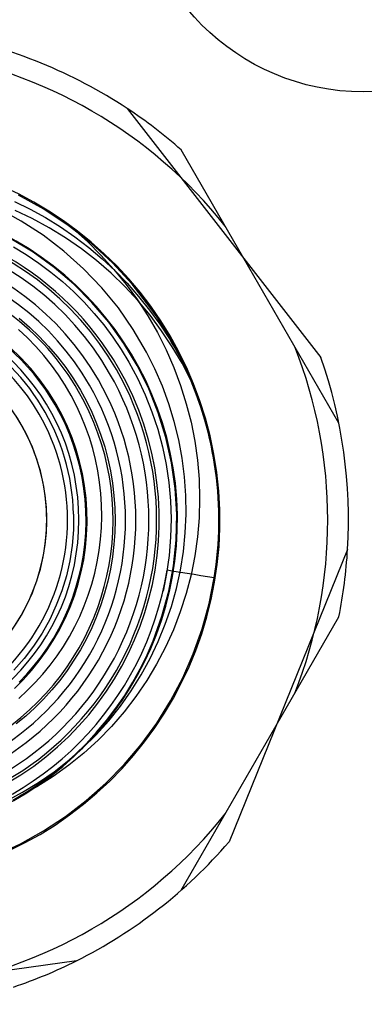
# Model space of a CAD drawing. Units: millimetres. Extents: x -1 to 7763, y -5318 to 338.
# Drawn here: x 7608 to 7611, y -5280 to -5271 of the extents above; entities that cross this region are included whole.
import ezdxf

# ---------------------------------------------------------------- set-up
doc = ezdxf.new("R2010")
doc.units = ezdxf.units.MM
for name, color, linetype in [('LABEL', 2, 'Continuous'), ('MAIN-1', 7, 'Continuous'), ('MAIN-2', 7, 'Continuous')]:
    doc.layers.add(name, color=color, linetype=linetype)

msp = doc.modelspace()

# ---------------------------------------------------------------- linework, layer by layer
at = {"layer": 'LABEL', "color": 18, "true_color": 0x000000}
msp.add_circle((7611.1079, -5269.3487), 2.2, dxfattribs=at)
at = {"layer": 'MAIN-1'}
for p, q in [((7608.8311, -5271.7088), (7610.6999, -5274.1084)), ((7609.9567, -5273.1541), (7609.3519, -5272.1067)), ((7608.028, -5272.6798), (7607.7838, -5272.5449)), ((7607.7446, -5272.604), (7607.8962, -5272.6786)), ((7607.8962, -5272.6786), (7608.0441, -5272.7604)), ((7608.2614, -5272.8345), (7608.028, -5272.6798)), ((7608.0441, -5272.7604), (7608.1876, -5272.8493)), ((7608.1876, -5272.8493), (7608.3264, -5272.9449)), ((7608.4822, -5273.0074), (7608.2614, -5272.8345)), ((7608.3264, -5272.9449), (7608.4599, -5273.047)), ((7608.4599, -5273.047), (7608.5884, -5273.1557)), ((7608.6881, -5273.1969), (7608.4822, -5273.0074)), ((7608.5884, -5273.1557), (7608.7117, -5273.2709)), ((7608.8775, -5273.4017), (7608.6881, -5273.1969)), ((7608.7117, -5273.2709), (7608.8295, -5273.3921)), ((7608.8295, -5273.3921), (7608.9413, -5273.5188)), ((7609.0503, -5273.6218), (7608.8775, -5273.4017)), ((7608.9413, -5273.5188), (7609.0469, -5273.6505)), ((7609.085, -5273.6707), (7609.0503, -5273.6218)), ((7609.0469, -5273.6505), (7609.1457, -5273.787)), ((7609.1189, -5273.7202), (7609.085, -5273.6707)), ((7609.1523, -5273.7701), (7609.1189, -5273.7202)), ((7609.1457, -5273.787), (7609.2379, -5273.9285)), ((7609.1842, -5273.8209), (7609.1523, -5273.7701)), ((7609.2155, -5273.8721), (7609.1842, -5273.8209)), ((7607.8682, -5273.9174), (7607.7829, -5273.8375)), ((7607.9497, -5274.0015), (7607.8682, -5273.9174)), ((7609.246, -5273.9238), (7609.2155, -5273.8721)), ((7607.8092, -5274.1294), (7607.6775, -5274.0043)), ((7607.8043, -5274.1101), (7607.7017, -5274.0123)), ((7608.0271, -5274.0896), (7607.9497, -5274.0015)), ((7609.2379, -5273.9285), (7609.2663, -5273.9753)), ((7609.2731, -5273.9714), (7609.246, -5273.9238)), ((7609.2663, -5273.9753), (7609.294, -5274.0226)), ((7609.2994, -5274.0195), (7609.2731, -5273.9714)), ((7608.1003, -5274.1813), (7608.0271, -5274.0896)), ((7609.294, -5274.0226), (7609.3209, -5274.0704)), ((7609.3249, -5274.0679), (7609.2994, -5274.0195)), ((7609.3209, -5274.0704), (7609.3471, -5274.1185)), ((7609.3497, -5274.1167), (7609.3249, -5274.0679)), ((7607.9004, -5274.2143), (7607.8043, -5274.1101)), ((7607.9299, -5274.2648), (7607.8092, -5274.1294)), ((7608.1688, -5274.2763), (7608.1003, -5274.1813)), ((7609.3471, -5274.1185), (7609.3725, -5274.1671)), ((7609.3737, -5274.1658), (7609.3497, -5274.1167)), ((7609.3725, -5274.1671), (7609.3972, -5274.216)), ((7609.3968, -5274.2153), (7609.3737, -5274.1658)), ((7607.9897, -5274.324), (7607.9004, -5274.2143)), ((7608.0395, -5274.4101), (7607.9299, -5274.2648)), ((7608.2325, -5274.3743), (7608.1688, -5274.2763)), ((7608.0715, -5274.4388), (7607.9897, -5274.324)), ((7608.2912, -5274.475), (7608.2325, -5274.3743)), ((7608.1373, -5274.5639), (7608.0395, -5274.4101)), ((7608.1459, -5274.5589), (7608.0715, -5274.4388)), ((7608.3419, -5274.5728), (7608.2912, -5274.475)), ((7608.1886, -5274.6581), (7608.1373, -5274.5639)), ((7608.2028, -5274.6641), (7608.1459, -5274.5589)), ((7608.3882, -5274.6731), (7608.3419, -5274.5728)), ((7608.2353, -5274.7543), (7608.1886, -5274.6581)), ((7608.254, -5274.7721), (7608.2028, -5274.6641)), ((7608.4299, -5274.7755), (7608.3882, -5274.6731)), ((7608.2771, -5274.8527), (7608.2353, -5274.7543)), ((7608.2995, -5274.8827), (7608.254, -5274.7721)), ((7608.3143, -5274.9533), (7608.2771, -5274.8527)), ((7608.4669, -5274.8797), (7608.4299, -5274.7755)), ((7608.3389, -5274.9953), (7608.2995, -5274.8827)), ((7608.3466, -5275.0558), (7608.3143, -5274.9533)), ((7608.4991, -5274.9853), (7608.4669, -5274.8797)), ((7608.3721, -5275.1096), (7608.3389, -5274.9953)), ((7608.3741, -5275.1597), (7608.3466, -5275.0558)), ((7608.5263, -5275.0921), (7608.4991, -5274.9853)), ((7608.3991, -5275.2256), (7608.3721, -5275.1096)), ((7608.5484, -5275.1998), (7608.5263, -5275.0921)), ((7608.3965, -5275.2648), (7608.3741, -5275.1597)), ((7608.4199, -5275.3433), (7608.3991, -5275.2256)), ((7608.5654, -5275.3086), (7608.5484, -5275.1998)), ((7608.4138, -5275.3707), (7608.3965, -5275.2648)), ((7608.4344, -5275.462), (7608.4199, -5275.3433)), ((7608.5774, -5275.4183), (7608.5654, -5275.3086)), ((7608.4259, -5275.477), (7608.4138, -5275.3707)), ((7608.5843, -5275.5286), (7608.5774, -5275.4183)), ((7608.4327, -5275.5837), (7608.4259, -5275.477)), ((7608.4426, -5275.5813), (7608.4344, -5275.462)), ((7608.5861, -5275.6392), (7608.5843, -5275.5286)), ((7608.3145, -5275.6188), (7608.313, -5275.7687)), ((7608.4344, -5275.6909), (7608.4327, -5275.5837)), ((7608.4444, -5275.7007), (7608.4426, -5275.5813)), ((7608.4309, -5275.7983), (7608.4344, -5275.6909)), ((7608.4399, -5275.8197), (7608.4444, -5275.7007)), ((7608.5829, -5275.7496), (7608.5861, -5275.6392)), ((7608.313, -5275.7687), (7608.3009, -5275.9181)), ((7608.4222, -5275.9055), (7608.4309, -5275.7983)), ((7608.5745, -5275.8595), (7608.5829, -5275.7496)), ((7608.4085, -5276.0121), (7608.4222, -5275.9055)), ((7608.4288, -5275.9382), (7608.4399, -5275.8197)), ((7608.5611, -5275.9687), (7608.5745, -5275.8595)), ((7608.3009, -5275.9181), (7608.2781, -5276.0663)), ((7608.4114, -5276.0563), (7608.4288, -5275.9382)), ((7608.5424, -5276.0771), (7608.5611, -5275.9687)), ((7610.9567, -5275.9567), (7609.8131, -5278.7749)), ((7608.2781, -5276.0663), (7608.2449, -5276.2125)), ((7608.3877, -5276.1735), (7608.4114, -5276.0563)), ((7608.3897, -5276.1177), (7608.4085, -5276.0121)), ((7608.5187, -5276.1849), (7608.5424, -5276.0771)), ((7608.3577, -5276.2894), (7608.3877, -5276.1735)), ((7608.3658, -5276.222), (7608.3897, -5276.1177)), ((7608.4898, -5276.2916), (7608.5187, -5276.1849)), ((7609.2812, -5276.1683), (7609.2163, -5276.1579)), ((7609.3461, -5276.1788), (7609.2812, -5276.1683)), ((7609.411, -5276.1892), (7609.3461, -5276.1788)), ((7609.4759, -5276.1996), (7609.411, -5276.1892)), ((7608.2449, -5276.2125), (7608.2012, -5276.3559)), ((7608.3218, -5276.4033), (7608.3577, -5276.2894)), ((7608.3369, -5276.325), (7608.3658, -5276.222)), ((7608.4561, -5276.3969), (7608.4898, -5276.2916)), ((7609.5408, -5276.21), (7609.4759, -5276.1996)), ((7609.6056, -5276.2205), (7609.5408, -5276.21)), ((7609.6705, -5276.2309), (7609.6056, -5276.2205)), ((7609.6211, -5276.4788), (7609.6705, -5276.2309)), ((7608.2012, -5276.3559), (7608.1475, -5276.4958)), ((7608.3028, -5276.4267), (7608.3369, -5276.325)), ((7608.2638, -5276.5268), (7608.3028, -5276.4267)), ((7608.2799, -5276.5149), (7608.3218, -5276.4033)), ((7608.4175, -5276.5004), (7608.4561, -5276.3969)), ((7609.5538, -5276.7233), (7609.6211, -5276.4788)), ((7608.1475, -5276.4958), (7608.0839, -5276.6316)), ((7608.2201, -5276.625), (7608.2638, -5276.5268)), ((7608.232, -5276.6238), (7608.2799, -5276.5149)), ((7608.3742, -5276.6019), (7608.4175, -5276.5004)), ((7608.0839, -5276.6316), (7608.0108, -5276.7625)), ((7608.1717, -5276.721), (7608.2201, -5276.625)), ((7608.1782, -5276.7303), (7608.232, -5276.6238)), ((7608.3263, -5276.7009), (7608.3742, -5276.6019)), ((7610.2679, -5277.6541), (7610.8726, -5276.6067)), ((7608.0108, -5276.7625), (7607.9286, -5276.8878)), ((7608.1187, -5276.8339), (7608.1782, -5276.7303)), ((7608.1189, -5276.8144), (7608.1717, -5276.721)), ((7608.2738, -5276.7975), (7608.3263, -5276.7009)), ((7609.469, -5276.9625), (7609.5538, -5276.7233)), ((7608.0537, -5276.9344), (7608.1187, -5276.8339)), ((7608.0618, -5276.9049), (7608.1189, -5276.8144)), ((7608.2165, -5276.8918), (7608.2738, -5276.7975)), ((7607.9286, -5276.8878), (7607.8376, -5277.0069)), ((7607.9835, -5277.0312), (7608.0537, -5276.9344)), ((7608.0003, -5276.9924), (7608.0618, -5276.9049)), ((7608.1548, -5276.9835), (7608.2165, -5276.8918)), ((7607.8376, -5277.0069), (7607.7384, -5277.1193)), ((7607.9085, -5277.1239), (7607.9835, -5277.0312)), ((7607.9345, -5277.077), (7608.0003, -5276.9924)), ((7608.0889, -5277.0722), (7608.1548, -5276.9835)), ((7609.3675, -5277.1944), (7609.469, -5276.9625)), ((7607.8287, -5277.2121), (7607.9085, -5277.1239)), ((7607.8644, -5277.1585), (7607.9345, -5277.077)), ((7608.0189, -5277.1578), (7608.0889, -5277.0722)), ((7607.7441, -5277.2961), (7607.8287, -5277.2121)), ((7607.7906, -5277.2366), (7607.8644, -5277.1585)), ((7607.8676, -5277.318), (7607.945, -5277.2398)), ((7607.945, -5277.2398), (7608.0189, -5277.1578)), ((7609.2497, -5277.4175), (7609.3675, -5277.1944)), ((7607.7866, -5277.3923), (7607.8676, -5277.318)), ((7609.1156, -5277.6321), (7609.2497, -5277.4175)), ((7608.9662, -5277.8369), (7609.1156, -5277.6321)), ((7608.8026, -5278.0303), (7608.9662, -5277.8369)), ((7608.6261, -5278.2108), (7608.8026, -5278.0303)), ((7608.437, -5278.3778), (7608.6261, -5278.2108)), ((7608.2355, -5278.5312), (7608.437, -5278.3778)), ((7608.0233, -5278.67), (7608.2355, -5278.5312)), ((7607.8021, -5278.7931), (7608.0233, -5278.67)), ((7607.5735, -5278.8993), (7607.8021, -5278.7931)), ((7608.3408, -5279.9215), (7605.3284, -5280.3401))]:
    msp.add_line(p, q, dxfattribs=at)
for radius, start, end in [(4.75, 56.58352, 79.24004), (4.75, 48.67171, 56.58352), (2.9, 29.99999, 209.99997), (2.7, 29.99999, 209.99997), (2.6, 29.99999, 209.99997), (2.4795, 29.99999, 123.52426), (2.15, 270, 89.99998), (2.1, 1.49597, 181.49601), (4.75, 356.58349, 19.24008), (2.9, 209.99997, 29.99999), (3.5, 350.83833, 24.61178), (2.7, 209.99997, 29.99999), (2.6, 209.99997, 29.99999), (2.4795, 229.75481, 29.99999), (4.75, 348.67175, 356.58349), (3.04, 279.59343, 350.83334), (4.75, 296.58352, 319.24005), (4.75, 288.67172, 296.58352)]:
    msp.add_arc((7606.2152, -5275.6736), radius, start, end, dxfattribs=at)
at = {"layer": 'MAIN-2'}
for p, q in [((7608.8311, -5271.7088), (7608.8311, -5271.7088)), ((7609.3519, -5272.1067), (7609.3519, -5272.1067)), ((7607.809, -5272.7931), (7607.5864, -5272.6721)), ((7607.916, -5272.7688), (7607.7492, -5272.69)), ((7608.0787, -5272.857), (7607.916, -5272.7688)), ((7608.0212, -5272.9304), (7607.809, -5272.7931)), ((7608.2366, -5272.9541), (7608.0787, -5272.857)), ((7608.3088, -5272.8688), (7608.4468, -5272.9916)), ((7609.7759, -5272.8411), (7609.7759, -5272.8411)), ((7607.9235, -5273.094), (7607.7095, -5272.9647)), ((7608.2215, -5273.0834), (7608.0212, -5272.9304)), ((7608.3893, -5273.0597), (7608.2366, -5272.9541)), ((7607.7345, -5273.0408), (7607.8583, -5273.1163)), ((7608.5358, -5273.1734), (7608.3893, -5273.0597)), ((7608.4468, -5272.9916), (7608.5784, -5273.1219)), ((7607.8583, -5273.1163), (7607.9784, -5273.1975)), ((7608.126, -5273.2404), (7607.9235, -5273.094)), ((7608.41, -5273.2521), (7608.2215, -5273.0834)), ((7608.5784, -5273.1219), (7608.7031, -5273.2593)), ((7610.8726, -5274.7406), (7609.9567, -5273.1541)), ((7607.9784, -5273.1975), (7608.0944, -5273.2842)), ((7608.3156, -5273.4018), (7608.126, -5273.2404)), ((7608.5853, -5273.4351), (7608.41, -5273.2521)), ((7608.6757, -5273.2945), (7608.5358, -5273.1734)), ((7608.0944, -5273.2842), (7608.2059, -5273.3761)), ((7608.8083, -5273.4228), (7608.6757, -5273.2945)), ((7608.7031, -5273.2593), (7608.8203, -5273.4031)), ((7608.2059, -5273.3761), (7608.3126, -5273.4731)), ((7608.4914, -5273.5783), (7608.3156, -5273.4018)), ((7608.7457, -5273.6307), (7608.5853, -5273.4351)), ((7608.9339, -5273.5585), (7608.8083, -5273.4228)), ((7608.8203, -5273.4031), (7608.9297, -5273.5528)), ((7608.3126, -5273.4731), (7608.4147, -5273.5753)), ((7608.4147, -5273.5753), (7608.512, -5273.6825)), ((7608.653, -5273.7689), (7608.4914, -5273.5783)), ((7608.8899, -5273.8375), (7608.7457, -5273.6307)), ((7608.9297, -5273.5528), (7609.0305, -5273.7077)), ((7609.0524, -5273.7011), (7608.9339, -5273.5585)), ((7607.7877, -5273.7302), (7607.8873, -5273.8154)), ((7608.512, -5273.6825), (7608.6043, -5273.7943)), ((7609.0305, -5273.7077), (7609.1226, -5273.8676)), ((7609.1634, -5273.8499), (7609.0524, -5273.7011)), ((7607.8873, -5273.8154), (7607.9825, -5273.9058)), ((7608.6043, -5273.7943), (7608.6912, -5273.9104)), ((7608.7989, -5273.9719), (7608.653, -5273.7689)), ((7607.9825, -5273.9058), (7608.073, -5274.001)), ((7608.6912, -5273.9104), (7608.7725, -5274.0303)), ((7609.0179, -5274.0555), (7608.8899, -5273.8375)), ((7609.1226, -5273.8676), (7609.206, -5274.0328)), ((7609.2662, -5274.0044), (7609.1634, -5273.8499)), ((7608.073, -5274.001), (7608.1582, -5274.1006)), ((7608.9277, -5274.1853), (7608.7989, -5273.9719)), ((7609.3606, -5274.1639), (7609.2662, -5274.0044)), ((7610.4486, -5274.0062), (7610.4486, -5274.0062)), ((7608.1582, -5274.1006), (7608.2378, -5274.2043)), ((7608.7725, -5274.0303), (7608.8479, -5274.1536)), ((7609.0985, -5274.2175), (7609.0179, -5274.0555)), ((7609.206, -5274.0328), (7609.2805, -5274.2026)), ((7610.6999, -5274.1084), (7610.6999, -5274.1084)), ((7608.2378, -5274.2043), (7608.3117, -5274.312)), ((7608.8479, -5274.1536), (7608.931, -5274.3078)), ((7609.0384, -5274.4082), (7608.9277, -5274.1853)), ((7609.2805, -5274.2026), (7609.3457, -5274.3763)), ((7609.446, -5274.3277), (7609.3606, -5274.1639)), ((7609.1703, -5274.3836), (7609.0985, -5274.2175)), ((7609.4496, -5274.3364), (7609.3968, -5274.2153)), ((7608.3117, -5274.312), (7608.3801, -5274.4237)), ((7608.931, -5274.3078), (7609.0052, -5274.4669)), ((7609.2326, -5274.5532), (7609.1703, -5274.3836)), ((7609.3457, -5274.3763), (7609.4015, -5274.5532)), ((7609.4978, -5274.4597), (7609.4496, -5274.3364)), ((7608.3801, -5274.4237), (7608.4371, -5274.5283)), ((7609.0052, -5274.4669), (7609.0703, -5274.6305)), ((7609.1311, -5274.6402), (7609.0384, -5274.4082)), ((7609.5413, -5274.585), (7609.4978, -5274.4597)), ((7608.4371, -5274.5283), (7608.4892, -5274.6356)), ((7609.2852, -5274.7255), (7609.2326, -5274.5532)), ((7609.4015, -5274.5532), (7609.4473, -5274.7324)), ((7608.4892, -5274.6356), (7608.5362, -5274.7452)), ((7609.0703, -5274.6305), (7609.1259, -5274.7977)), ((7609.2051, -5274.879), (7609.1311, -5274.6402)), ((7609.5802, -5274.712), (7609.5413, -5274.585)), ((7608.5362, -5274.7452), (7608.5778, -5274.8566)), ((7609.3278, -5274.9005), (7609.2852, -5274.7255)), ((7609.4473, -5274.7324), (7609.4829, -5274.9134)), ((7609.6142, -5274.8405), (7609.5802, -5274.712)), ((7610.8726, -5274.7406), (7610.8726, -5274.7406)), ((7608.5778, -5274.8566), (7608.614, -5274.9696)), ((7609.1259, -5274.7977), (7609.1719, -5274.9676)), ((7609.6434, -5274.9702), (7609.6142, -5274.8405)), ((7609.2596, -5275.1224), (7609.2051, -5274.879)), ((7609.3605, -5275.0782), (7609.3278, -5274.9005)), ((7609.4829, -5274.9134), (7609.5085, -5275.0965)), ((7608.614, -5274.9696), (7608.6446, -5275.0842)), ((7609.1719, -5274.9676), (7609.2078, -5275.1394)), ((7608.6446, -5275.0842), (7608.6698, -5275.2005)), ((7609.2078, -5275.1394), (7609.2336, -5275.3127)), ((7609.294, -5275.3687), (7609.2596, -5275.1224)), ((7609.3833, -5275.2577), (7609.3605, -5275.0782)), ((7609.5085, -5275.0965), (7609.5239, -5275.2813)), ((7608.6698, -5275.2005), (7608.6895, -5275.318)), ((7608.6895, -5275.318), (7608.7036, -5275.4364)), ((7609.2336, -5275.3127), (7609.2493, -5275.4877)), ((7609.396, -5275.4382), (7609.3833, -5275.2577)), ((7609.5239, -5275.2813), (7609.5291, -5275.4669)), ((7608.7036, -5275.4364), (7608.7122, -5275.5553)), ((7609.3084, -5275.618), (7609.294, -5275.3687)), ((7609.2493, -5275.4877), (7609.2549, -5275.6637)), ((7609.3985, -5275.6189), (7609.396, -5275.4382)), ((7609.5291, -5275.4669), (7609.5241, -5275.6523)), ((7608.7122, -5275.5553), (7608.7151, -5275.6743)), ((7609.3028, -5275.868), (7609.3084, -5275.618)), ((7609.3907, -5275.7988), (7609.3985, -5275.6189)), ((7608.7151, -5275.6743), (7608.7123, -5275.7929)), ((7609.2549, -5275.6637), (7609.2503, -5275.8398)), ((7609.5241, -5275.6523), (7609.5087, -5275.8369)), ((7608.7123, -5275.7929), (7608.7038, -5275.9112)), ((7609.3726, -5275.9781), (7609.3907, -5275.7988)), ((7608.7038, -5275.9112), (7608.6896, -5276.0293)), ((7609.2503, -5275.8398), (7609.2358, -5276.0152)), ((7609.2773, -5276.1163), (7609.3028, -5275.868)), ((7609.5087, -5275.8369), (7609.4829, -5276.0196)), ((7609.3442, -5276.1566), (7609.3726, -5275.9781)), ((7610.9567, -5275.9567), (7610.9567, -5275.9567)), ((7608.6896, -5276.0293), (7608.6698, -5276.1467)), ((7609.2358, -5276.0152), (7609.2112, -5276.1889)), ((7609.4829, -5276.0196), (7609.4467, -5276.2009)), ((7608.6698, -5276.1467), (7608.6444, -5276.2633)), ((7609.2112, -5276.1889), (7609.1765, -5276.3606)), ((7609.2318, -5276.3608), (7609.2773, -5276.1163)), ((7609.3056, -5276.3334), (7609.3442, -5276.1566)), ((7608.6444, -5276.2633), (7608.6136, -5276.3784)), ((7609.4467, -5276.2009), (7609.4001, -5276.3804)), ((7608.6136, -5276.3784), (7608.5774, -5276.4918)), ((7609.1664, -5276.6017), (7609.2318, -5276.3608)), ((7609.2571, -5276.5078), (7609.3056, -5276.3334)), ((7609.4001, -5276.3804), (7609.3434, -5276.5573)), ((7608.5774, -5276.4918), (7608.5359, -5276.6031)), ((7609.1989, -5276.6788), (7609.2571, -5276.5078)), ((7609.3434, -5276.5573), (7609.2769, -5276.7305)), ((7608.5359, -5276.6031), (7608.4893, -5276.7121)), ((7609.0821, -5276.8371), (7609.1664, -5276.6017)), ((7610.8726, -5276.6067), (7610.8726, -5276.6067)), ((7608.4893, -5276.7121), (7608.4372, -5276.8189)), ((7609.1311, -5276.8455), (7609.1989, -5276.6788)), ((7609.2769, -5276.7305), (7609.2007, -5276.8994)), ((7608.4372, -5276.8189), (7608.3801, -5276.9235)), ((7609.0225, -5276.9738), (7609.0821, -5276.8371)), ((7609.0536, -5277.0083), (7609.1311, -5276.8455)), ((7608.3801, -5276.9235), (7608.318, -5277.0253)), ((7609.2007, -5276.8994), (7609.1151, -5277.063)), ((7608.318, -5277.0253), (7608.2512, -5277.124)), ((7608.9568, -5277.1074), (7609.0225, -5276.9738)), ((7608.9665, -5277.1669), (7609.0536, -5277.0083)), ((7608.2512, -5277.124), (7608.1799, -5277.2194)), ((7608.885, -5277.2373), (7608.9568, -5277.1074)), ((7609.1151, -5277.063), (7609.0199, -5277.2215)), ((7608.1799, -5277.2194), (7608.1043, -5277.311)), ((7608.8068, -5277.3636), (7608.885, -5277.2373)), ((7608.8705, -5277.3203), (7608.9665, -5277.1669)), ((7609.0199, -5277.2215), (7608.9153, -5277.3748)), ((7608.1043, -5277.311), (7608.0246, -5277.3987)), ((7608.7659, -5277.468), (7608.8705, -5277.3203)), ((7608.0246, -5277.3987), (7607.9405, -5277.4827)), ((7608.7223, -5277.4863), (7608.8068, -5277.3636)), ((7608.9153, -5277.3748), (7608.802, -5277.522)), ((7610.4486, -5277.3411), (7610.4486, -5277.3411)), ((7607.9405, -5277.4827), (7607.8523, -5277.5627)), ((7608.6319, -5277.605), (7608.7223, -5277.4863)), ((7608.6531, -5277.609), (7608.7659, -5277.468)), ((7608.802, -5277.522), (7608.6804, -5277.6623)), ((7607.8523, -5277.5627), (7607.7603, -5277.6386)), ((7608.5327, -5277.7428), (7608.6531, -5277.609)), ((7608.536, -5277.7193), (7608.6319, -5277.605)), ((7608.6804, -5277.6623), (7608.5511, -5277.795)), ((7609.3519, -5279.2406), (7610.2679, -5277.6541)), ((7608.4042, -5277.8696), (7608.5327, -5277.7428)), ((7608.5511, -5277.795), (7608.4144, -5277.9196)), ((7608.4348, -5277.8289), (7608.536, -5277.7193)), ((7608.2682, -5277.989), (7608.4042, -5277.8696)), ((7608.3286, -5277.9332), (7608.4348, -5277.8289)), ((7608.1255, -5278.1004), (7608.2682, -5277.989)), ((7608.2178, -5278.032), (7608.3286, -5277.9332)), ((7608.4144, -5277.9196), (7608.2695, -5278.0365)), ((7608.1023, -5278.1254), (7608.2178, -5278.032)), ((7608.2695, -5278.0365), (7608.1177, -5278.1447)), ((7608.1177, -5278.1447), (7607.9598, -5278.2437)), ((7607.9767, -5278.2033), (7608.1255, -5278.1004)), ((7607.982, -5278.2133), (7608.1023, -5278.1254)), ((7607.9598, -5278.2437), (7607.7966, -5278.3329)), ((7607.8225, -5278.297), (7607.9767, -5278.2033)), ((7607.8575, -5278.2954), (7607.982, -5278.2133)), ((7607.6633, -5278.3812), (7607.8225, -5278.297)), ((7607.7291, -5278.3716), (7607.8575, -5278.2954)), ((7609.7759, -5278.5062), (7609.7759, -5278.5062)), ((7609.8131, -5278.7749), (7609.8131, -5278.7749)), ((7609.3519, -5279.2406), (7609.3519, -5279.2406)), ((7608.3408, -5279.9215), (7608.3408, -5279.9215))]:
    msp.add_line(p, q, dxfattribs=at)
for radius, start, end in [(4.55, 38.50189, 81.49813), (3.51, 277.47733, 97.47731), (3.1005, 277.47733, 90.00002), (2.925, 29.99999, 210.00003), (2.825, 29.99999, 209.99997), (2.04, 29.99999, 209.99997), (1.84, 29.99999, 209.99997), (1.84, 1.49597, 90.00002), (4.55, 338.50192, 21.4981), (2.925, 210.00003, 29.99999), (2.825, 209.99997, 29.99999), (2.04, 209.99997, 29.99999), (1.84, 209.99997, 29.99999), (1.84, 270, 1.49597), (4.55, 278.50189, 321.49813)]:
    msp.add_arc((7606.2152, -5275.6736), radius, start, end, dxfattribs=at)

doc.saveas('drawing.dxf')
